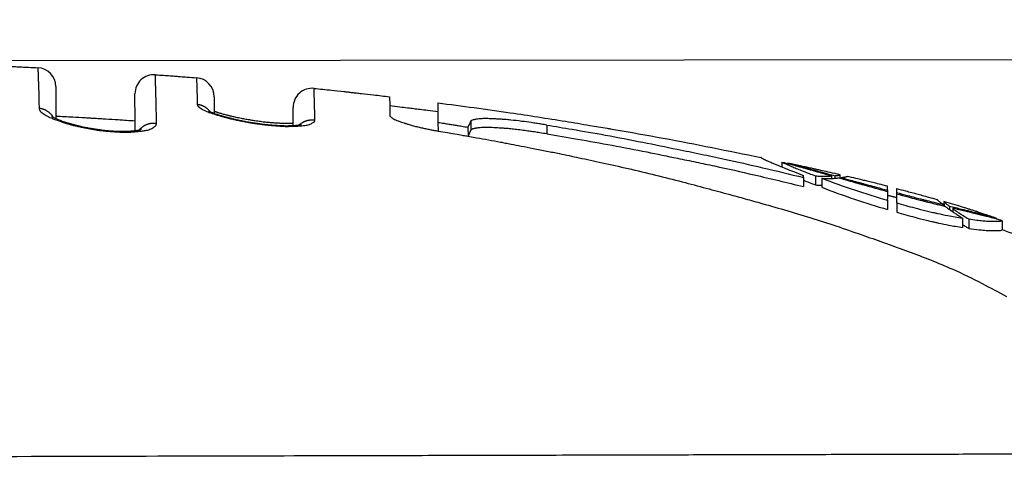
# Model space of a CAD drawing. Extents: x 58 to 435, y -18 to 273.
# Drawn here: x 312 to 338, y 215 to 227 of the extents above; entities that cross this region are included whole.
import ezdxf

# ---------------------------------------------------------------- set-up
doc = ezdxf.new("R2010")
doc.units = 0
doc.header["$LTSCALE"] = 0.1
doc.header["$MEASUREMENT"] = 0
doc.layers.get('0').update_dxf_attribs({"linetype": 'CONTINUOUS'})
doc.layers.get('DEFPOINTS').update_dxf_attribs({"linetype": 'CONTINUOUS'})
doc.layers.add('Dimensions', color=1, linetype='CONTINUOUS')
doc.dimstyles.get("Standard").update_dxf_attribs({"dimtxt": 0.18, "dimasz": 0.18, "dimexe": 0.18, "dimexo": 0.0625, "dimgap": 0.09, "dimtad": 0, "dimtih": 1, "dimtoh": 1, "dimdec": 4, "dimzin": 0, "dimdsep": 46, "dimtxsty": 'Standard', "dimcen": 0.09, "dimadec": 0, "dimazin": 0, "dimtfac": 1, "dimtdec": 4, "dimtofl": 0, "dimtmove": 0, "dimatfit": 3, "dimfxl": 1, "dimtolj": 1, "dimtzin": 0, "dimarcsym": 0})

# ---------------------------------------------------------------- blocks, each defined once
blk = doc.blocks.new('*D57')
at = {"layer": 'DEFPOINTS', "color": 0, "transparency": 16777216}
for p in [(307.3106607177896, 226.1622770653308), (308.9584671667927, 201.7610584704359), (355.795564797098, 201.8140139991557)]:
    blk.add_point(p, dxfattribs=at)
at = {"layer": 'Dimensions', "color": 0, "lineweight": -2, "transparency": 16777216}
for p, q in [((310.3106588002979, 226.1656689596338), (357.7679726451889, 226.2193257247501)), ((355.7713658178197, 223.2170663793732), (355.776681515601, 218.5155392305186)), ((355.7921729027951, 204.8140120816639), (355.7868572050137, 209.5155392305186)), ((311.958465249301, 201.7644503647388), (357.7955635187702, 201.8162752620243))]:
    blk.add_line(p, q, dxfattribs=at)
at = {"layer": 'Dimensions', "color": 0, "transparency": 16777216}
for points in [[(356.2713654982377, 223.2176316950904), (355.2713661374016, 223.2165010636561), (355.7679739235168, 226.2170644618814)], [(356.2921725832131, 204.8145773973811), (355.292173222377, 204.8134467659468), (355.795564797098, 201.8140139991557)]]:
    blk.add_solid(points, dxfattribs=at)
at = {"layer": 'Dimensions', "color": 0, "transparency": 16777216, "insert": (355.7817693603074, 214.0155392305186), "char_height": 3, "attachment_point": 5}
blk.add_mtext('\\A1;24.4', dxfattribs=at)
blk = doc.blocks.new('*D58')
at = {"layer": 'DEFPOINTS', "color": 0, "transparency": 16777216}
for p in [(268.9062219614092, 238.7576908141338), (268.9251144150317, 222.0480531967498), (343.9321743728282, 215.8461948576079)]:
    blk.add_point(p, dxfattribs=at)
at = {"layer": 'Dimensions', "color": 0, "lineweight": -2, "transparency": 16777216}
for p, q in [((268.9217225207286, 225.0480512792581), (268.9039606985405, 240.7576895358059)), ((343.9287824785251, 218.8461929401162), (343.9039127612461, 240.8424868933834)), ((340.9061759416066, 238.8390962774081), (319.6561979927621, 238.8150703690031)), ((271.9062200439174, 238.7610827084369), (293.156197992762, 238.7851086168419))]:
    blk.add_line(p, q, dxfattribs=at)
at = {"layer": 'Dimensions', "color": 0, "transparency": 16777216}
for points in [[(340.9056106258894, 239.3390959578261), (340.9067412573238, 238.3390965969901), (343.9061740241149, 238.8424881717112)], [(271.9056547282002, 239.2610823888549), (271.9067853596346, 238.2610830280188), (268.9062219614092, 238.7576908141338)]]:
    blk.add_solid(points, dxfattribs=at)
at = {"layer": 'Dimensions', "color": 0, "transparency": 16777216, "insert": (306.406197992762, 238.8000894929225), "char_height": 3, "attachment_point": 5}
blk.add_mtext('\\A1;75.0 Nom', dxfattribs=at)

msp = doc.modelspace()

# ---------------------------------------------------------------- linework, layer by layer
at = {"color": 7, "linetype": 'Continuous'}
for p, q in [((312.9565348239867, 225.48311416208), (312.9584489557124, 224.7108705202904)), ((315.0385273334894, 224.5862438501892), (315.0367666961156, 225.2969600109633)), ((317.1167282192843, 225.2190788409102), (317.1178042671443, 224.7849545065297)), ((321.7362215194872, 225.2169236621337), (321.7367922293307, 224.9866745977819)), ((319.1983738912589, 224.4621378171345), (319.1971936905973, 224.9388461222709)), ((321.7367922293307, 224.9866745977819), (321.7374143317998, 224.7356914877145)), ((323.0064733672589, 225.0585302619023), (323.0070448949314, 224.8279513702604)), ((323.0070448949314, 224.8279513702604), (323.0077475535942, 224.5444682800721)), ((312.9584489557124, 224.7108705202904), (312.9586118736565, 224.645142322552)), ((315.0391662321106, 224.3284844613885), (315.0385273334894, 224.5862438501892)), ((323.8700447430208, 224.5813091597923), (323.8707917342501, 224.347266252564)), ((323.0077475535942, 224.5444682800721), (323.0083109743144, 224.3171599481535)), ((323.7967794173971, 224.4173681941464), (323.7973621127264, 224.1822836486381)), ((325.8741069557191, 224.4729768148036), (325.874684919194, 224.2398013040659)), ((331.5077656873663, 223.6177557571725), (331.4975793695355, 223.6228101042079)), ((332.054638230587, 223.5005214707148), (332.0549580649586, 223.3714864260343)), ((332.2139840978066, 223.4703749252973), (332.2140097918351, 223.4600088398136)), ((332.6210159137415, 223.096252027951), (332.6208844738192, 223.1492806516733)), ((332.6210159137415, 223.096252027951), (332.6216085831486, 222.8571435030715)), ((332.9362118995309, 223.1381315247533), (332.9368009865557, 222.9004683006858)), ((333.1003227699082, 223.0754333482757), (333.1009132767103, 222.8371973177262)), ((333.3578060084202, 223.1404616470991), (333.3579767986116, 223.071557482561)), ((333.4421209651548, 223.1424770614281), (333.4422871758796, 223.0754204526052)), ((333.5861681340402, 223.0753656782097), (333.5858599701738, 223.1657978491606)), ((333.6108781405758, 223.0952145862593), (333.6109449014496, 223.068280356145)), ((334.831664584297, 222.7625167587308), (334.8317831913787, 222.7293180412033)), ((335.0716576516145, 222.8050395904965), (335.0719898829545, 222.6986482663673)), ((334.8317831913787, 222.7293180412033), (334.8322556584309, 222.5240518409752)), ((334.8323311066441, 222.4974852795322), (334.832871522286, 222.254012581294)), ((335.0719898829545, 222.6986482663673), (335.0720377292853, 222.6646924655061)), ((335.0720377292853, 222.6646924655061), (335.0725693302294, 222.4597543434398)), ((335.0726510795823, 222.4280203792058), (335.073255517395, 222.1841639734924)), ((336.2927296134989, 222.3847965594884), (336.2928162496269, 222.3498437916978)), ((336.317294424266, 222.4632237309892), (336.3176956042298, 222.3437476443542)), ((336.4614718642276, 222.3435553520123), (336.4616944419356, 222.2537578601656)), ((336.5459301153749, 222.2877595906083), (336.5461609135635, 222.1946456006934)), ((336.8042142107126, 222.0296875421814), (336.8048267759042, 221.7825522014882)), ((336.9682280901322, 222.0061197228758), (336.9688408083794, 221.7589226317995)), ((337.6895872335537, 222.0243305139023), (337.689635307808, 222.0049354853697)), ((337.8490181278964, 221.9598805963927), (337.8496222832867, 221.7161380862327))]:
    msp.add_line(p, q, dxfattribs=at)
for centre, radius, start, end in [((312.4565957988607, 225.4818697283629), 0.4999405739284291, 0.1426186975484685, 87.16476032251097), ((315.5367166423604, 225.2982086727775), 0.4999515055568255, 85.97540784430142, 180.1431001318889), ((316.6167911175726, 225.2178343887336), 0.4999386505648287, 0.1426213618076349, 85.52632055946827), ((319.697151725715, 224.9401025466441), 0.4999596138504797, 84.13848937274389, 180.1439874094937), ((326.6385324024754, 223.2457285556776), 3.073808626221735, 154.2462950255758, 157.5939065658019), ((326.6674632913199, 223.0037057004914), 3.102664460625012, 154.3397122687358, 157.6749924638597), ((341.0554947902131, 244.0314439139139), 22.41515426446626, 249.2125919267348, 253.8810753526855), ((341.0610229879692, 243.6139512218314), 22.24942357471454, 249.0368764588136, 253.7443209059026)]:
    msp.add_arc(centre, radius, start, end, dxfattribs=at)
for points in [[(311.3980736853277, 226.0314233644349), (311.6255553777524, 226.0215182898143), (311.7931786865202, 226.0140011997352), (311.8632931464326, 226.0107925786729), (311.9293786757898, 226.0077467209107), (311.9953627389018, 226.0046980011115), (312.0648791580343, 226.0014641669204), (312.2402016305869, 225.9931236462889), (312.4813248967215, 225.9811983267619)], [(312.4813248967215, 225.9811983267619), (312.4865616824006, 225.8622714323719), (312.489991230249, 225.7784638593916), (312.4912482203163, 225.7459072338889), (312.4923497013544, 225.7166800347864), (312.4942518008966, 225.6658666954774), (312.4961967393351, 225.6132677015763), (312.5046593434117, 225.3545445361113), (312.5148933225514, 224.9124031570712)], [(315.5718055567211, 225.7969273068758), (315.7907784742692, 225.781378543135), (315.9594846034554, 225.7691358254806), (316.039675965668, 225.7632221485074), (316.1133427130562, 225.7577563477908), (316.1734890237576, 225.7532851944385), (316.2352506827765, 225.7486729595409), (316.4088965922227, 225.7355000182364), (316.6557868938278, 225.7162498617699)], [(315.6061231073065, 224.5224496208336), (315.5988289441168, 224.8671616350157), (315.5922931248224, 225.1306644554674), (315.5867161039037, 225.323516059348), (315.5816382652621, 225.4897871697116), (315.5802137675637, 225.535868610538), (315.5787379887752, 225.5831529478847), (315.5758268257075, 225.6745778387807), (315.5718055567211, 225.7969273068758)], [(316.6557868938278, 225.7162498617699), (316.6578343215741, 225.6448148509326), (316.6595320099364, 225.5878775566591), (316.6605272546793, 225.5552235761621), (316.6614380478555, 225.5255991413607), (316.6627072483682, 225.4844405721267), (316.6639968274403, 225.4429606239432), (316.669106274064, 225.2756756819853), (316.6760665142067, 225.014154418026)], [(319.7482097542245, 225.4374481942626), (320.2071117224054, 225.3895913998939), (320.5290728519126, 225.3548480117201), (320.64092459719, 225.3425268123979), (320.7478245764883, 225.3306780540152), (320.865928051616, 225.3175562778216), (320.9932728221922, 225.3033068099396), (321.3075835222198, 225.2673996272932), (321.7362215194876, 225.2169236621334)], [(319.7700627712569, 224.6056703690388), (319.765540665962, 224.7889373186864), (319.7595779371891, 225.0204708915484), (319.7566324494156, 225.1300353772564), (319.7542085953673, 225.2180287086862), (319.7532584378688, 225.2523625618056), (319.7522742537126, 225.2880376854999), (319.750493564971, 225.3530485203217), (319.7482097542245, 225.4374481942626)], [(312.5148933225514, 224.9124031570712), (312.5162765646439, 224.9030863072568), (312.5172475974206, 224.8975270513932), (312.5229898035358, 224.8793450340352), (312.5316388880387, 224.8594112710099), (312.5415020084738, 224.8439375163405), (312.5530155176564, 224.8321888501081), (312.5948395201249, 224.7984394874083), (312.6488142297192, 224.7599309522915), (312.703522585791, 224.7243415763405), (312.7677624826058, 224.6886167762366), (312.8318904176546, 224.6604929133472), (312.9304156871499, 224.6227820087647), (313.044515075017, 224.5820504703407), (313.1598669079272, 224.5429021686066), (313.2621495125518, 224.509940974092), (313.352983452571, 224.4832781554088), (313.4427101644064, 224.4609649550331), (313.5381974641278, 224.4396990326018), (313.6480121386847, 224.416611877552), (313.7629494400068, 224.3935123002317), (313.8738046200214, 224.37220911098), (313.9713729306586, 224.3545111201371), (314.0401972078694, 224.3431547626949), (314.1036785972458, 224.3342711180735), (314.1729561474174, 224.3263654944237), (314.2717591763777, 224.3168781775862), (314.3844250467896, 224.3074298705887), (314.5016449755369, 224.2987665189484), (314.6141101795142, 224.2916340681859), (314.7125118756089, 224.2867784638204), (314.7764756248066, 224.2850360240636), (314.8363798297369, 224.2854728439399), (314.9026408042314, 224.2883959872033), (315.0065065237944, 224.2959262433183), (315.1231177336359, 224.3070423001034), (315.2381048963064, 224.3208142250124), (315.3370984743487, 224.336312085493), (315.3980572534929, 224.3506762064516), (315.4588191914572, 224.3752677945216), (315.5029434431519, 224.3990944461599), (315.5452938748299, 224.4254851025599), (315.5769476744192, 224.4490790722792), (315.5846513128714, 224.4568827305004), (315.5912870885079, 224.4675713100161), (315.5986906175337, 224.485587461984), (315.6038835067484, 224.5035114089178), (315.6049997767046, 224.5110438959915), (315.6061231073065, 224.5224496208336)], [(312.8859173765227, 224.6810740593072), (312.8580972765117, 224.7218235725272), (312.834532694457, 224.7499839360754), (312.823581580167, 224.7613722648454), (312.8120762220827, 224.7727581830486), (312.7991191887206, 224.7853419684127), (312.7848871261165, 224.7983604933593), (312.7697167014633, 224.810800274127), (312.7538680032592, 224.8223227182156), (312.7378261140771, 224.8327445229139), (312.7214927888863, 224.8427057913018), (312.705000834657, 224.8525461262814), (312.6881878684056, 224.8619166544194), (312.67106727344, 224.8702968467893), (312.6535670099042, 224.8776833923433), (312.6365729541471, 224.8838946967358), (312.6204487818673, 224.8893083967222), (312.6057852373672, 224.8940918529323), (312.5912817415444, 224.898447310455), (312.5587336680444, 224.9060324885594), (312.5148933225514, 224.9124031570712)], [(317.0115817387766, 224.8289893068346), (316.9832737671372, 224.8620083449293), (316.9602933176723, 224.8846015110974), (316.9499630249142, 224.8936106861879), (316.9391708918781, 224.9026270532275), (316.927015753221, 224.9126160654102), (316.9137538180931, 224.9229502632625), (316.8998900437898, 224.9327454771474), (316.8855776292646, 224.9418145646189), (316.8712259583872, 224.9500236143683), (316.8566712041478, 224.9578821505785), (316.8419889110339, 224.9656521406649), (316.8270808819341, 224.9730614964231), (316.8120444729192, 224.9796899898317), (316.7967585573599, 224.9855630604153), (316.7819199564965, 224.9905510186905), (316.767869504105, 224.9949168178954), (316.7551138110324, 224.9987763291988), (316.7425237896493, 225.0023069830978), (316.714209781506, 225.0086014973571), (316.6760665142067, 225.014154418026)], [(316.6760665142067, 225.014154418026), (316.677457418489, 225.0067905466906), (316.678374422683, 225.0025977718201), (316.6838953198472, 224.9886220728982), (316.6920980648997, 224.9732594189858), (316.7018540276392, 224.9604943860327), (316.7127440512056, 224.951227041526), (316.7538904763488, 224.9234830062274), (316.8069054489874, 224.8917549049585), (316.8606348538416, 224.8622789916402), (316.9261533727287, 224.8312456090221), (316.9906002855041, 224.8068202191614), (317.0689555293445, 224.780381847563), (317.1592056973095, 224.7515573297413), (317.2539652545338, 224.722459711188), (317.345848666171, 224.6952020373968), (317.4274703973707, 224.6718973538635), (317.4917885627609, 224.6545448758653), (317.5503007103487, 224.640112097488), (317.6132703051762, 224.6259950107458), (317.7107089534827, 224.6056175050862), (317.8225543882643, 224.5833108518895), (317.9394809495484, 224.5608350326755), (318.0521629773648, 224.5399500289674), (318.1512748117398, 224.5224158222834), (318.2208642712642, 224.5109976945482), (318.2850922987727, 224.5017311111026), (318.3552223650148, 224.4930566300359), (318.4539753911612, 224.4822720256013), (318.5663980227323, 224.4710875948395), (318.6832180964041, 224.4603963644041), (318.795163448834, 224.4510913609471), (318.8929619166875, 224.4440656111244), (318.9556876595016, 224.440671805178), (319.0145749860885, 224.4391338915397), (319.0799177534416, 224.4393934433738), (319.1598789082327, 224.4414029411919), (319.2496960518433, 224.4450366648991), (319.3421792602543, 224.4501490049287), (319.4301386094521, 224.4565943517115), (319.5063841754242, 224.4642270956808), (319.5660759771761, 224.4738547125701), (319.6267026168496, 224.4921557760185), (319.6694692762478, 224.5097593950154), (319.7106625503942, 224.5294943619983), (319.7416321847213, 224.5474959115767), (319.748943304013, 224.5533973410274), (319.7555277507809, 224.5620391899758), (319.762683790726, 224.5760804711612), (319.7677966097305, 224.5902266744911), (319.7689137918319, 224.5963171096487), (319.7700627712569, 224.6056703690388)], [(316.9707918290062, 224.8503692021341), (316.9724109741014, 224.8493662432539), (316.9738807266563, 224.8484810938522)], [(316.9738807266563, 224.8484810938522), (316.9824288637453, 224.8436414139624), (316.987395357829, 224.8409931444999), (316.9877025104918, 224.8408329816899), (316.9879382995957, 224.8407102512833), (316.9929127303481, 224.8381328006691), (317.0018894969787, 224.8335372947978), (317.0128030951296, 224.8280627488926), (317.0433759781445, 224.8136809143181), (317.0738188880606, 224.8007721089223), (317.1242292553432, 224.7818496093848), (317.1770495111053, 224.763675300108), (317.2591383724314, 224.7362117324434), (317.3485287822052, 224.7085276124047), (317.386520334788, 224.697779327558), (317.4241152345157, 224.6876212354836), (317.4595590532053, 224.6783726709604), (317.4910973626664, 224.6703529687803), (317.5169757347238, 224.6638814637255), (317.5326318648858, 224.6599904548163), (317.5463718667395, 224.6565833927572), (317.5670521704667, 224.6514600446656), (317.5906444706851, 224.6456294238798), (317.6287323372716, 224.6362885835499), (317.6737260006403, 224.6254960165647), (317.7245217239414, 224.6137331560678), (317.7800157703248, 224.6014814351976), (317.839104402937, 224.589222287096), (317.8975053122915, 224.5779519729518), (317.9565949757912, 224.5672387265234), (318.0148107499515, 224.55721117702), (318.0705899912922, 224.5479979536532), (318.1223700563221, 224.5397276856364), (318.1685883015722, 224.532529002179), (318.2076820835506, 224.5265305324908), (318.2346724907818, 224.5224083864566), (318.2593810936464, 224.518674298653), (318.2856581085996, 224.5147783288377), (318.3225965623337, 224.5094428181592), (318.365869359056, 224.5034623878541), (318.4142968570891, 224.4971791985845), (318.4666994147723, 224.4909354110218), (318.5218973904327, 224.4850731858295), (318.5745416236139, 224.4802188630928), (318.627063999264, 224.4759596587126), (318.6779488282718, 224.4722663793733), (318.7256804215363, 224.4691098317556), (318.768743089949, 224.4664608225347), (318.8056211444019, 224.4642901583949), (318.8399776134972, 224.4623180027198), (318.8747684722759, 224.4605114673158), (318.9076322254366, 224.4590437915494), (318.9457652451047, 224.4577237524527), (318.9879991889968, 224.4568441180493), (319.0331657148482, 224.4566976563618), (319.0699601236827, 224.4572349881768), (319.1059811216235, 224.458207144355), (319.1393528154865, 224.4594078337025), (319.1681993120803, 224.4606307650306), (319.1906447182171, 224.461669647147), (319.2012728973122, 224.4621803977144), (319.2127688728397, 224.4627892437024), (319.2288928448854, 224.4637526392117), (319.2486054428387, 224.4651464293255), (319.2702121989325, 224.4670290115941), (319.3024189996636, 224.4706361426669), (319.3316044362606, 224.4744133789767), (319.345004971872, 224.4762275446813), (319.3581368696643, 224.4782229499023), (319.3685457917686, 224.4800498976553), (319.3793956879579, 224.4821818401902), (319.3870444037009, 224.4838132692552), (319.3937272653659, 224.4852892210448), (319.3966685897572, 224.4859479148898), (319.3995775241369, 224.4866278267164), (319.4069170132184, 224.488524752699), (319.4172773115924, 224.4915477784971)], [(317.1176675763604, 224.8401014920583), (317.1486895246376, 224.8292074878353), (317.1668723741529, 224.8230481010785), (317.1706762567125, 224.821787845848), (317.1740533808056, 224.8206797684774), (317.1916301441021, 224.8149457168765), (317.2189984493421, 224.8061389699575), (317.253553751674, 224.7952465513996), (317.2926915062365, 224.7832554848856), (317.3338071681846, 224.7711527940928), (317.3843856511172, 224.7571221080643), (317.4316687775271, 224.7447432792721), (317.4733367959869, 224.7343052651171), (317.507069955064, 224.7260970230043), (317.5248895319677, 224.7218049986079), (317.5404435820041, 224.7180701272167), (317.5615686264971, 224.7130030497228), (317.5851737710651, 224.7073555765775), (317.6336115391186, 224.6958764210301), (317.6918225743605, 224.6824601190484), (317.7570005099794, 224.6681059814356), (317.826338979143, 224.6538133190001), (317.9527150765877, 224.6306664273729), (318.0773136091324, 224.6104460358151), (318.1940810401422, 224.5927290635938), (318.268481125534, 224.5816539584874), (318.3394643803069, 224.5715244609674), (318.4103530758564, 224.5622764573726), (318.5114374865598, 224.5510364354341), (318.6181884882673, 224.541568336709), (318.6809525674109, 224.5370388073613), (318.7411946616421, 224.5331688145401), (318.7946503232607, 224.5299562623724), (318.8320164485415, 224.5277685824871), (318.8701361184155, 224.5257055630385), (318.9196019473565, 224.5234450476341), (318.9778025599412, 224.5217144252536), (319.043104443698, 224.521262385141), (319.0768824908961, 224.5216920201423), (319.1098182537265, 224.5224408046849), (319.139755882231, 224.5233408598431), (319.1645395264471, 224.5242243066987), (319.1820133364192, 224.5249232663227), (319.1900214621817, 224.5252698598004), (319.1902271404182, 224.5252791692253), (319.1906787042767, 224.5253000985605), (319.1933156521329, 224.5254246334058), (319.1982164340292, 224.5256628860055)], [(321.7367922293315, 224.9866745977814), (322.0064386057322, 224.9542058631665), (322.2058908686015, 224.9297404360806), (322.2905105023156, 224.9192260271954), (322.3706679944153, 224.9092202468771), (322.4507573479032, 224.8992067663758), (322.5352049769542, 224.8886003574539), (322.7356474818343, 224.8631032795332), (323.007044894933, 224.8279513702594)], [(323.0064733672613, 225.0585302619024), (324.9102232542859, 224.7969534120384), (326.3631299131813, 224.5718505787522), (327.0044701404133, 224.4656696594088), (327.4620125898514, 224.3884563523129), (327.5519358071185, 224.3732098095398), (327.6341786482928, 224.3592687834579), (328.9327549804946, 224.1290365652774), (331.4975793695367, 223.6228101042076)], [(312.8474060698541, 224.7047145999846), (312.8485184561191, 224.7039071613804), (312.8496308423837, 224.7030997227779)], [(312.8496308423837, 224.7030997227779), (312.8554526373123, 224.6991515194845), (312.8602699314296, 224.6960606676496), (312.8630420024911, 224.694343518358), (312.8632897277494, 224.6941919810072), (312.8634905766094, 224.6940691833922), (312.8677369962497, 224.6914800379986), (312.8747355325636, 224.687249219987), (312.898072819456, 224.6736651485522), (312.9241503948429, 224.6597715068793), (312.9604516483178, 224.6428847155743), (312.999078059253, 224.6268655423028), (313.0390829522287, 224.6111964088886), (313.093650149176, 224.5901744141049), (313.1503075621374, 224.5692398851997), (313.2103742202789, 224.5487795038234), (313.23743747605, 224.5402422077347), (313.264517944461, 224.5320405887181), (313.2907574119916, 224.5243509438496), (313.3152976651277, 224.5173495702056), (313.3372804903629, 224.5112127648586), (313.3558476741828, 224.5061168248827), (313.3701410030742, 224.5022380473507), (313.3797422072407, 224.4996425794131), (313.3889598750472, 224.4971543731134), (313.4024305530234, 224.4935228145898), (313.4197976694227, 224.4888624329717), (313.440477420339, 224.483353492161), (313.463886001863, 224.4771762560615), (313.4894396100849, 224.4705109885805), (313.5165544410877, 224.4635379536218), (313.5446466909733, 224.4564374150871), (313.5731325558206, 224.4493896368841), (313.6014282317315, 224.4425748829124), (313.6623903017708, 224.428683407584), (313.7206435380134, 224.4164783660426), (313.7773594234757, 224.4055742234443), (313.8337094411809, 224.3955854449396), (313.8728528231698, 224.3890461190851), (313.9114486028681, 224.3828385543189), (313.9485640201663, 224.3770412048625), (313.9832663149696, 224.3717325249431), (314.0146227271682, 224.3669909687838), (314.0416211800812, 224.3629239647104), (314.0672544035818, 224.3591027065682), (314.0942068621368, 224.3551619069804), (314.1251837835258, 224.3507480241686), (314.1596942487752, 224.3460220440955), (314.1971266046417, 224.3411738329984), (314.2368691978605, 224.3363932571198), (314.2783103751783, 224.331870182706), (314.3208384833372, 224.3277944759964), (314.3795678772318, 224.3231853271915), (314.4380382905224, 224.3195599352055), (314.4951063025433, 224.3167162335685), (314.5496284926386, 224.314452155805), (314.6004614401279, 224.3125656354412), (314.6463536964052, 224.3109541512011), (314.6901869778152, 224.3097475814017), (314.7345743880037, 224.3091811809529), (314.7776922568255, 224.309433089878), (314.8233038856417, 224.3106452406979), (314.8712325910158, 224.3130397637126), (314.903305620946, 224.3152814528307), (314.9350305212429, 224.317870536858), (314.965157006842, 224.3205624261994), (314.9924347926657, 224.3231125312579), (315.0140940965239, 224.3252129153166), (315.0358528593267, 224.3276752298174), (315.05436556914, 224.3301562749062), (315.0721178660599, 224.3328115739991), (315.0839547859445, 224.3347543378279), (315.0967677074992, 224.33696654186), (315.1137128075754, 224.3399467988949), (315.1331819551625, 224.3435620009039), (315.153259039295, 224.3476747248636), (315.1720279490157, 224.3521475477469), (315.18875230856, 224.3570806190579), (315.2024382184186, 224.3619730690625), (315.20667882984, 224.3636470103779), (315.2095976393862, 224.3648380218948)], [(312.958428087825, 224.7192894906376), (312.9695033488731, 224.7145570936194), (312.9811876363336, 224.7096645980423)], [(312.9584489557121, 224.7108705202896), (313.4000411996665, 224.6869668822869), (313.7264713019662, 224.6683752625079), (313.8646956912255, 224.660222970085), (313.9956926153413, 224.6524011438123), (314.1270713304666, 224.6445224374856), (314.2656626744556, 224.6361099502755), (314.5940696213213, 224.6154936787476), (315.0385273334909, 224.5862438501882)], [(319.357896825755, 224.4784072607457), (319.3963164870662, 224.5108183615607), (319.426981469533, 224.5319337024192), (319.4405287557217, 224.5399591471012), (319.4546311004163, 224.5478599499885), (319.4705110646482, 224.5565641604813), (319.4877598224682, 224.5653605623293), (319.5055630165477, 224.573267492875), (319.5237369208885, 224.5801284435631), (319.541611347953, 224.5858586174457), (319.5596517250005, 224.5911019539505), (319.5778541039519, 224.596207174021), (319.5962501167103, 224.6007955568921), (319.6144786807488, 224.6043451475405), (319.632781503867, 224.6068929280939), (319.6501563043828, 224.6084864091531), (319.6665413718068, 224.6095736477595), (319.6814566746923, 224.6104397676232), (319.696138419449, 224.6109550231019), (319.7280851648616, 224.6101450104863), (319.7700627712569, 224.6056703690388)], [(321.7374143318025, 224.7356914877147), (321.7402305132739, 224.7182242938526), (321.7476912707775, 224.7053042514086), (321.7629997203919, 224.6904324435943), (321.7813016914199, 224.6769281985621), (321.8094764361982, 224.6573456717271), (321.839018146004, 224.6386768889038), (321.8942315172058, 224.6106506227209), (321.958345768996, 224.5844605562964), (322.046499648704, 224.5528150618292), (322.1175805242913, 224.5288729109989), (322.1353671943118, 224.5229704061184), (322.151425652175, 224.5176642263453), (322.2256862948927, 224.4938244408119), (322.3288811172741, 224.4635014958552), (322.4511842008433, 224.4320681618174), (322.5729006043003, 224.4037055050553), (322.6775027354599, 224.3805606523476), (322.7364877053267, 224.3677453391206), (322.7924322459637, 224.3561822663654), (322.8894225152842, 224.3378569304496), (323.0083109743175, 224.3171599481519)], [(325.8741069557207, 224.4729768148034), (325.7217618065217, 224.4982106552569), (325.5987797372086, 224.5175089696365), (325.5296622413858, 224.5276190544471), (325.4570331824855, 224.5377616742236), (325.2077637642287, 224.5714302638726), (324.9206247236344, 224.6050559688389), (324.7645974285957, 224.6186357887211), (324.6495293778805, 224.6264190705432), (324.620056609249, 224.6282009242023), (324.5876323627444, 224.6301162734101), (324.4675424801624, 224.6367828027471), (324.320512519984, 224.642620027464), (324.2117158043, 224.6431616675848), (324.11034130338, 224.6373058055931), (324.0460802874002, 224.6294153535652), (323.9923838063901, 224.6212294025501), (323.9752957117134, 224.6184421468857), (323.9574663175902, 224.6150712801457), (323.9171279277019, 224.6042494996469), (323.8700447430205, 224.5813091597909)], [(315.152769883171, 224.3480672484083), (315.1908703509037, 224.3893287182777), (315.2224554037211, 224.4167390559142), (315.2368811870469, 224.4274130046509), (315.2519643343553, 224.4379358531008), (315.2689307950964, 224.449507154857), (315.2874625695548, 224.4612482259764), (315.3069612113379, 224.4719964328737), (315.3270750769948, 224.4814375621976), (315.3470230764452, 224.489423440088), (315.3672211722599, 224.4967824895113), (315.3876137813702, 224.5039647968293), (315.4082940079763, 224.5104878953212), (315.4289652733167, 224.5156817272463), (315.4498122707384, 224.5195788371676), (315.4695763621426, 224.5221963558644), (315.4882452746513, 224.5241281469851), (315.5052713686177, 224.5257286228875), (315.5220614839371, 224.5268651512105), (315.5584279120753, 224.5268355913582), (315.6061231073065, 224.5224496208336)], [(323.0077475535949, 224.5444682800714), (323.1674438176854, 224.5192896806122), (323.2898092356819, 224.4997999157682), (323.3478509219968, 224.490483708774), (323.4027474491064, 224.4816458320975), (323.4552301562061, 224.4731878746587), (323.5100103354841, 224.4643347742367), (323.632882681509, 224.4443279698387), (323.7967794173999, 224.4173681941454)], [(323.0083109743175, 224.3171599481519), (324.0196557744968, 224.1418725251459), (324.651248721427, 224.0258299801765), (324.7838707890253, 224.0007677248653), (324.928218413238, 223.9733451300934), (325.1962627260707, 223.9222535559584), (325.5131986510701, 223.8610921829391), (325.8724223887848, 223.7901591134193), (326.2018508767035, 223.7233225149547), (326.459992492005, 223.6693342049697), (326.7150243260128, 223.6149143259755), (327.3250202745003, 223.4834948709304), (328.0068994646681, 223.3317757479806), (328.7320810805104, 223.1602104461933), (329.4336054547878, 222.9831111067325), (330.0647629801369, 222.8155787815855), (330.6557982215477, 222.6547281095866), (331.0904266167054, 222.5356418244126), (331.5285396733439, 222.4139437689038), (332.207283964206, 222.2196911983315), (332.8979581877982, 222.0109371280748), (333.5574116482353, 221.7948485064173), (334.2251042542932, 221.5640302400142), (335.3769386288259, 221.1535687694528), (336.5473128233251, 220.6834320967899), (337.322418272445, 220.3094446675057), (337.9583431938645, 219.9676051070389)], [(325.8746849191966, 224.2398013040656), (325.6825695711157, 224.2713723059323), (325.5488083049032, 224.2917539838295), (325.4982084476144, 224.299005674746), (325.4448256371827, 224.3064602178162), (325.2926316664098, 224.3273878513774), (325.1139425301412, 224.3505739208411), (324.9566475133577, 224.3685592673087), (324.8143514305598, 224.3819488252519), (324.7035294898369, 224.3900008319604), (324.5842416607636, 224.3972271543828), (324.3860458750175, 224.407541069865), (324.1927926889944, 224.4096073031967), (324.118985217473, 224.4049347124454), (324.053923155835, 224.3971441743736), (324.0258373080396, 224.3928911350085), (323.9986801729103, 224.3885209371568), (323.9798569079982, 224.385383602223), (323.9595961397123, 224.3815489547642), (323.917464351445, 224.3702905542017), (323.870791734253, 224.3472662525628)], [(325.8741069557207, 224.4729768148034), (326.5332861857858, 224.3633681123553), (327.409181905275, 224.210331043589), (328.3974665328212, 224.0213547082431), (329.3005160715061, 223.8386557785087), (329.9218532559941, 223.7109231129567), (330.5400159979559, 223.5793380816983), (331.5432078105957, 223.3527403626512), (332.6210159137436, 223.0962520279505)], [(323.6727470520166, 224.2028827713837), (323.7369156298167, 224.192296272694), (323.7973621127285, 224.1822836486368)], [(325.8746849191966, 224.2398013040656), (326.675571669484, 224.1050941084479), (327.5932840186653, 223.9416777932441), (328.4993717335828, 223.7660245024986), (329.3096640740029, 223.6011089887932), (329.7989676455248, 223.5002039433512), (330.2796218954023, 223.3985562797465), (331.3269757349915, 223.1648890952249), (332.6216085831503, 222.8571435030711)], [(331.5077656873677, 223.6177557571714), (331.544284887425, 223.5961325912859), (331.5968928670432, 223.5697244046455), (331.7065420625418, 223.5194811818097), (331.8131750291192, 223.4731193854312), (331.903166575984, 223.4344435788119), (331.9857080215636, 223.3995015117385), (332.1509875979864, 223.3317741279855), (332.3603567372713, 223.2490600338927), (332.6208844738221, 223.1492806516724)], [(332.0546382305868, 223.5005214707137), (332.1030975210438, 223.4762091114581), (332.1576335732461, 223.4508663083168), (332.2330125942353, 223.4178424342423), (332.3092237144712, 223.3856859994042), (332.4315447264044, 223.3346509996922), (332.5654872196183, 223.2802530760845), (332.7669884829709, 223.2019943523991), (332.9362118995309, 223.1381315247533)], [(332.0546382305868, 223.5005214707137), (332.2832453101081, 223.4422153296096), (332.4655242278006, 223.3930028745775), (332.5658894994301, 223.3652115245294), (332.6581616568212, 223.3394664715362), (332.7368360996561, 223.317465295337), (332.8165391902942, 223.2950596597903), (333.0401929369746, 223.2314427194966), (333.3578060084226, 223.1404616470987)], [(332.2139840978097, 223.4703749252961), (332.4233388338021, 223.4196560187901), (332.5917420374144, 223.3758204329629), (332.6869102679738, 223.3503001438495), (332.774073846218, 223.326725631698), (332.8474890955583, 223.3068193524992), (332.9214915010534, 223.2866404235419), (333.135504874771, 223.2275651369508), (333.4421209651568, 223.1424770614266)], [(333.5858599701749, 223.1657978491597), (333.3215816217643, 223.2263133940266), (333.1094623977488, 223.2741504401755), (332.9956694079895, 223.2995220130708), (332.8946047556058, 223.321954412984), (332.8294551333678, 223.3363965964701), (332.7645080357686, 223.3507580100614), (332.5446209090911, 223.3989523954274), (332.2139840978097, 223.4703749252961)], [(332.6211983094679, 223.0226656846524), (332.7726753115378, 222.963247090633), (332.936800986557, 222.9004683006848)], [(332.9362118995309, 223.1381315247533), (333.0654641059914, 223.1296221295052), (333.1498686012754, 223.1270427318199), (333.1735116378647, 223.1270080086513), (333.2000439511212, 223.1272196103756), (333.2474665770719, 223.1279930959329), (333.2981639405789, 223.1307769099873), (333.3288811551322, 223.1347249424938), (333.3578060084226, 223.1404616470987)], [(333.1003227699105, 223.0754333482747), (333.2290426276941, 223.0708885885478), (333.3147505831801, 223.0705307383946), (333.3404705941814, 223.071055049212), (333.3683113026352, 223.0718463665916), (333.4129827220828, 223.0733712341624), (333.4618280577658, 223.0762233126273), (333.5034177900861, 223.080602548897), (333.5453160444016, 223.0870601622286)], [(333.4421209651568, 223.1424770614266), (333.4827550847451, 223.1457012949796), (333.5124433934351, 223.148760074538), (333.5326333138071, 223.1513768582104), (333.5447722684294, 223.1532751041121), (333.5470723348001, 223.1536666008042), (333.5503035378285, 223.1542243289455), (333.5613777235149, 223.1562257165101), (333.5750648752559, 223.1592002436161), (333.5827169150111, 223.1617650620022), (333.5858599701749, 223.1657978491597)], [(333.5453160444016, 223.0870601622286), (333.7997071886425, 223.0144355723648), (333.9973245129654, 222.958585966736), (334.094035321725, 222.931512231371), (334.1797857503111, 222.9076009204435), (334.2373139954154, 222.8915773079549), (334.2952034157856, 222.8754883390984), (334.5095120617334, 222.8164748417594), (334.8317831913819, 222.729318041203)], [(333.6108781405765, 223.0952145862597), (333.6460285042579, 223.0989575307059), (333.6738178168982, 223.1024177825312), (333.6953725567566, 223.1055640073227), (333.7118192021055, 223.1083648706683), (333.7196715410189, 223.1098578980566), (333.7287706677477, 223.1116676104076), (333.7412139677028, 223.1142479062104), (333.7548846469599, 223.1176147486703), (333.7627143178181, 223.1203091729907), (333.7667637944752, 223.1238807961257)], [(333.6108781405765, 223.0952145862597), (333.8512773793982, 223.0280457374483), (334.0380638229396, 222.9763248129198), (334.1298675880981, 222.9511336447588), (334.2125093086454, 222.9285439748336), (334.272765978468, 222.9120918953384), (334.3338502178614, 222.8954541790022), (334.5354396597486, 222.8410577916522), (334.8316645842988, 222.7625167587303)], [(334.8314760328976, 222.866231758354), (334.6100741001997, 222.9216280808297), (334.4431517320365, 222.9626662363618), (334.3683851724478, 222.9808297564294), (334.2985769331519, 222.9977165840006), (334.2356702665813, 223.0129123047896), (334.1702185180183, 223.0286640982353), (334.0015854456294, 223.0688142882423), (333.7667637944752, 223.1238807961257)], [(332.936800986557, 222.9004683006848), (333.0108953567001, 222.8953750075313), (333.1007792956316, 222.8912510904105)], [(334.8316645842988, 222.7625167587303), (334.8316043356699, 222.7919047661469), (334.8315646526319, 222.8118325281231), (334.83154007368, 222.8246582225235), (334.8315334970575, 222.8281935789722), (334.8315254720677, 222.8325472910518), (334.8315073175156, 222.8425282529033), (334.8314879508969, 222.8538865961203), (334.8314786935271, 222.8605262685425), (334.8314760328976, 222.866231758354)], [(335.0716576516145, 222.8050395904961), (335.3030282945741, 222.7449646550213), (335.4712143382819, 222.7003714269131), (335.5390963504136, 222.6820995276814), (335.6039680702041, 222.664544090114), (335.6730212103805, 222.6458200576008), (335.7464862568893, 222.6257841123042), (335.9135549489763, 222.5794717377428), (336.1364472363693, 222.5161855985082)], [(334.8319882960855, 222.6319173974834), (334.875123170588, 222.6209726742723), (334.9131303128232, 222.6112975876825), (334.946790041737, 222.6026997195885), (334.9768826762604, 222.5949866518576), (335.0041885353359, 222.5879659663642), (335.0294879379016, 222.5814452449734), (335.0430565793097, 222.5779436891683), (335.0548922496965, 222.5748876794366), (335.063659954555, 222.5726229393864), (335.0680246993807, 222.5714951926238), (335.0681468395151, 222.5714636290724), (335.0684096480945, 222.5713957045897), (335.0697726696211, 222.5710433855799), (335.0722392298683, 222.570405722422)], [(334.8323311066442, 222.4974852795311), (334.8322974485138, 222.5109834548644), (334.8322556584342, 222.5240518409744)], [(335.0719898829554, 222.6986482663674), (335.3573358156439, 222.6225939220345), (335.5545415575534, 222.571028765618), (335.6233478307927, 222.5532687535658), (335.6911142376899, 222.5358490890927), (335.7764718491899, 222.5139466474814), (335.8695873714435, 222.4901938883596), (336.0540939731072, 222.4438043558804), (336.2927296134995, 222.3847965594883)], [(335.0720377292866, 222.6646924655053), (335.3770177234583, 222.583083661262), (335.5866183754358, 222.528154764294), (335.6572943782633, 222.5098877462148), (335.7265516731622, 222.4920632421465), (335.8075506446171, 222.47125428189), (335.8956983319836, 222.448740746292), (336.078242566201, 222.4028174986938), (336.3176956042297, 222.3437476443539)], [(336.2927296134995, 222.3847965594883), (336.252622144526, 222.4147815708582), (336.2110421972872, 222.4470663384677), (336.1912317274723, 222.4633713101439), (336.1727927524325, 222.4790552403022), (336.1600902467538, 222.4900449981338), (336.1475139141176, 222.5016573954377), (336.1402845367106, 222.509329136964), (336.1364472363693, 222.5161855985082)], [(335.0725693302297, 222.4597543434392), (335.072609418844, 222.4441971337156), (335.0726510795835, 222.4280203792048)], [(335.0726510795835, 222.4280203792048), (335.5485492318089, 222.296121892343), (335.8517526280802, 222.220228389582), (335.9227358915259, 222.2035458240161), (335.9903536340479, 222.18788447802), (336.0631397506201, 222.1711267442438), (336.1447368849518, 222.1526753085091), (336.4186407284499, 222.0955354174592), (336.8042142107133, 222.0296875421807)], [(337.6895872335542, 222.0243305139016), (337.3959360833928, 222.1257419722183), (337.1794512680797, 222.1975129033589), (337.0904964680071, 222.2262273536945), (337.0062952775888, 222.2531629485285), (336.9221578335278, 222.2799913945585), (336.833189412044, 222.3081026687224), (336.6155298971078, 222.3750667353401), (336.3172944242658, 222.4632237309894)], [(336.3172944242658, 222.4632237309894), (336.3202713049162, 222.4565522340692), (336.3272254980426, 222.4490657038756), (336.3401559321784, 222.4372849240728), (336.3521514369729, 222.4270537100929), (336.3600469791522, 222.420415728068), (336.3667851996108, 222.4148287466764), (336.3875422976191, 222.3982885271793), (336.4181029435169, 222.3751288116399), (336.4614718642287, 222.3435553520108)], [(336.3176956042297, 222.3437476443539), (336.3381003418347, 222.3387568622127), (336.3584383489813, 222.3337903336635)], [(336.3584383489813, 222.3337903336635), (336.4328226464269, 222.2744552442177), (336.4921384329557, 222.2316876009081), (336.5140054218998, 222.2165798929186), (336.534975234762, 222.2022601665503), (336.570848820563, 222.1778968774686), (336.6117811072847, 222.15058711069), (336.6993951694282, 222.0944071924525), (336.8042142107133, 222.0296875421807)], [(336.4614718642287, 222.3435553520108), (336.7795688277423, 222.2650285428884), (336.9943567471649, 222.2120150521074), (337.062664818078, 222.1949189825812), (337.1317872571922, 222.177497568987), (337.2245481304094, 222.1540370412388), (337.3268317044444, 222.1278464130072), (337.4909642983951, 222.0838439127945), (337.6895872335542, 222.0243305139016)], [(336.5459301153747, 222.2877595906074), (336.5958343498569, 222.2445164161511), (336.6432409567439, 222.2092156459503), (336.6786119064367, 222.1848400510663), (336.7085284818196, 222.1648098850373), (336.7238152627162, 222.1546479630928), (336.7376393802535, 222.1455326152864), (336.8199574416517, 222.0935202696996), (336.9682280901336, 222.0061197228753)], [(337.6896353078084, 222.0049354853686), (337.5213026427143, 222.0496229002489), (337.3904981685175, 222.0827196709117), (337.3216475316079, 222.0997530982958), (337.2574587962249, 222.115524992668), (337.1820284647822, 222.1340186157357), (337.1041399117391, 222.1530108010458), (336.8743658703139, 222.2084332269069), (336.5459301153747, 222.2877595906074)], [(335.0732555173955, 222.1841639734919), (335.5530304440767, 222.0501595630465), (335.8548297885222, 221.9740299258253), (335.9220045188617, 221.9581072324145), (335.9882807100828, 221.9426167946395), (336.0763117092803, 221.92218300587), (336.1768742675806, 221.8993792462178), (336.4437798261149, 221.8439631922005), (336.8048267759042, 221.7825522014882)], [(336.9682280901336, 222.0061197228753), (337.1782186114315, 221.9769900694196), (337.3401111027101, 221.9591715638131), (337.4640705501771, 221.9499139864755), (337.5216507015425, 221.9473632097125), (337.5855327986906, 221.9453775688496), (337.6686664646056, 221.9436587633619), (337.7563294726094, 221.9460250598204), (337.8069116204408, 221.9515519485275), (337.8490181278978, 221.9598805963929)], [(337.8490181278978, 221.9598805963929), (337.7717199796929, 221.9821938486645), (337.6896353078084, 222.0049354853686)], [(336.8046395941747, 221.858069422031), (336.8929061775705, 221.8038184984499), (336.9688408083798, 221.7589226317992)], [(336.9688408083798, 221.7589226317992), (337.2466016562491, 221.7221531422998), (337.4311848344068, 221.7054487345741), (337.5365643832504, 221.7003527054764), (337.5525678189606, 221.6999056516105), (337.573912650054, 221.6993658578396), (337.6507772519269, 221.6980897289035), (337.7450985518149, 221.7002376031702), (337.8019702141369, 221.7060804282243), (337.8496222832889, 221.7161380862315)], [(337.8495963722521, 221.7265917216467), (338.5463066038801, 221.4585347699295), (339.2252352137866, 221.1647118494345)], [(307.336455643203, 215.7554864090313), (313.4615841805246, 215.7706685376036), (318.445922007741, 215.7830230306213), (322.5945497373141, 215.7933060800634), (325.1518479561992, 215.7996447601622), (327.7138738172332, 215.8059951584913), (329.7245209237444, 215.8109788747817), (331.8853379447714, 215.8163348116648), (334.0107470204541, 215.8216029841867), (336.2621208976846, 215.8271833809844), (338.0182307323787, 215.8315361851954), (339.4276495143247, 215.8350296591745), (339.7591864446049, 215.8358514274478), (340.0983036394442, 215.8366919846408), (340.8561709065705, 215.8385704820818), (341.9135630047006, 215.8411914005962)]]:
    msp.add_spline(points, degree=3, dxfattribs=at)

# ---------------------------------------------------------------- dimensions: what is measured, and where the dimension line sits
at = {"layer": 'Dimensions'}
dim = msp.add_linear_dim(base=(268.9062219614092, 238.7576908141338), p1=(343.9321743728282, 215.8461948576079), p2=(268.9251144150317, 222.0480531967498), angle=0.06478042317576486, text='<> Nom', dimstyle='Standard', override={"dimtxt": 3, "dimasz": 3, "dimexe": 2, "dimexo": 3, "dimgap": 3, "dimdec": 1, "dimpost": '', "dimatfit": 1}, dxfattribs=at)
dim.commit()
dim.dimension.update_dxf_attribs({"geometry": '*D58', "text_midpoint": (306.406197992762, 238.8000894929225)})
dim = msp.add_linear_dim(base=(355.795564797098, 201.8140139991557), p1=(307.3106607177896, 226.1622770653308), p2=(308.9584671667927, 201.7610584704359), angle=90.06478042317241, dimstyle='Standard', override={"dimtxt": 3, "dimasz": 3, "dimexe": 2, "dimexo": 3, "dimgap": 3, "dimdec": 1, "dimpost": '', "dimatfit": 1}, dxfattribs=at)
dim.commit()
dim.dimension.update_dxf_attribs({"geometry": '*D57', "text_midpoint": (355.7817693603074, 214.0155392305186)})

doc.saveas('drawing.dxf')
